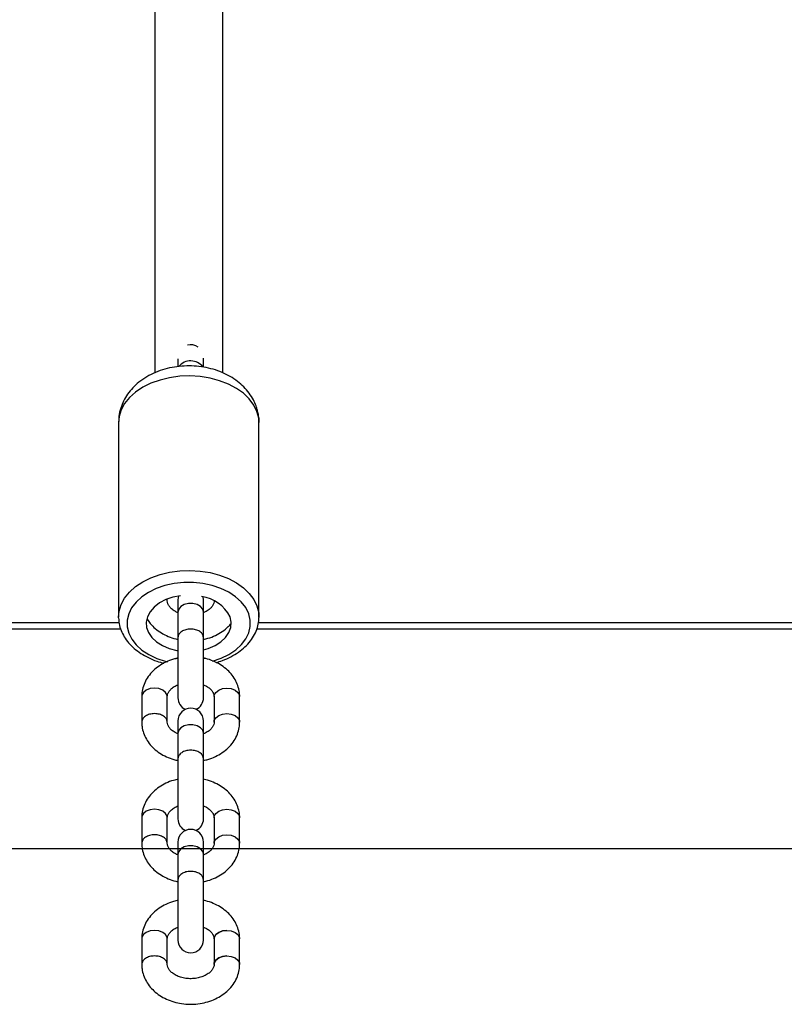
# Model space of a CAD drawing. Units: millimetres. Extents: x 12249 to 107668, y -10232 to 30031.
# Drawn here: x 100826 to 101006, y 25485 to 25717 of the extents above; entities that cross this region are included whole.
import ezdxf

# ---------------------------------------------------------------- set-up
doc = ezdxf.new("R2010")
doc.units = ezdxf.units.MM
doc.header["$PDSIZE"] = -1
doc.styles.add('ROMANS8', font='romans.shx')
doc.dimstyles.new('ISO-25$0', dxfattribs={"dimtxt": 2.5, "dimasz": 2.5, "dimexe": 1.25, "dimexo": 0.625, "dimtad": 1, "dimtxsty": 'Standard', "dimcen": 2.5, "dimadec": 0, "dimazin": 0, "dimtfac": 1, "dimtmove": 0, "dimatfit": 3, "dimfxl": 1, "dimarcsym": 0})

# ---------------------------------------------------------------- blocks, each defined once
blk = doc.blocks.new('*D80')
at = {"color": 0, "linetype": 'Continuous', "lineweight": -2, "transparency": 16777216}
for p, q in [((100479.57, 26421.99), (101851.15, 26421.99)), ((101850.15, 26321.99), (101850.15, 26139.13)), ((101850.15, 25621.99), (101850.15, 25804.85)), ((100534.14, 25521.99), (101851.15, 25521.99))]:
    blk.add_line(p, q, dxfattribs=at)
at = {"color": 0, "linetype": 'Continuous', "transparency": 16777216}
for points in [[(101833.49, 26321.99), (101866.82, 26321.99), (101850.15, 26421.99)], [(101833.49, 25621.99), (101866.82, 25621.99), (101850.15, 25521.99)]]:
    blk.add_solid(points, dxfattribs=at)
at = {"layer": 'Defpoints', "color": 0, "linetype": 'Continuous', "transparency": 16777216}
for p in [(100478.57, 26421.99), (100533.14, 25521.99), (101850.15, 25521.99)]:
    blk.add_point(p, dxfattribs=at)
at = {"color": 7, "linetype": 'Continuous', "transparency": 16777216, "insert": (101850.15, 25971.99), "char_height": 180, "attachment_point": 5, "style": 'ROMANS8'}
blk.add_mtext('0,90m.', dxfattribs=at)

msp = doc.modelspace()

# ---------------------------------------------------------------- linework, layer by layer
at = {"color": 7, "linetype": 'Continuous', "lineweight": 25}
for p, q in [((100858.083, 25918.95), (100858.083, 25633.697)), ((100858.083, 25918.95), (100858.083, 25633.697)), ((100874.083, 25633.7), (100874.083, 25918.978)), ((100874.083, 25633.7), (100874.083, 25918.978)), ((100863.542, 25636.981), (100863.542, 25635.236)), ((100869.542, 25635.043), (100869.542, 25637.132)), ((100849.583, 25622.026), (100849.583, 25576.352)), ((100849.583, 25622.026), (100849.583, 25576.352)), ((100882.583, 25576.352), (100882.583, 25622.026)), ((100882.583, 25576.352), (100882.583, 25622.026)), ((100863.679, 25581.288), (100863.542, 25580.392)), ((100869.542, 25580.392), (100869.459, 25581.094)), ((100861.042, 25580.129), (100860.922, 25580.53)), ((100861.042, 25580.129), (100860.922, 25580.53)), ((100861.042, 25580.129), (100861.042, 25580.579)), ((100861.042, 25580.129), (100861.042, 25580.579)), ((100863.542, 25580.392), (100863.542, 25577.526)), ((100869.542, 25577.526), (100869.542, 25580.392)), ((100872.042, 25580.177), (100872.042, 25580.129)), ((100872.042, 25580.177), (100872.042, 25580.129)), ((100872.042, 25580.13), (100872.043, 25580.177)), ((100863.542, 25577.526), (100863.542, 25571.536)), ((100863.542, 25577.526), (100863.542, 25571.536)), ((100869.542, 25571.536), (100869.542, 25577.526)), ((100869.542, 25571.536), (100869.542, 25577.526)), ((100882.583, 25576.352), (100882.582, 25576.206)), ((100612.444, 25575.024), (100849.708, 25575.024)), ((100882.444, 25575.024), (101119.708, 25575.024)), ((100612.084, 25573.56), (100850.084, 25573.56)), ((100863.542, 25571.536), (100863.542, 25557.402)), ((100869.542, 25557.402), (100869.542, 25571.536)), ((100882.084, 25573.56), (101120.084, 25573.56)), ((100855.042, 25557.666), (100855.042, 25551.676)), ((100855.042, 25557.666), (100855.042, 25551.676)), ((100861.042, 25551.676), (100861.042, 25557.666)), ((100861.042, 25551.676), (100861.042, 25557.666)), ((100872.042, 25557.666), (100872.042, 25551.676)), ((100872.042, 25557.666), (100872.042, 25551.676)), ((100878.042, 25551.676), (100878.042, 25557.666)), ((100878.042, 25551.676), (100878.042, 25557.666)), ((100863.542, 25551.94), (100863.542, 25549.074)), ((100869.542, 25549.074), (100869.542, 25551.94)), ((100863.542, 25549.074), (100863.542, 25543.084)), ((100863.542, 25549.074), (100863.542, 25543.084)), ((100869.542, 25543.084), (100869.542, 25549.074)), ((100869.542, 25543.084), (100869.542, 25549.074)), ((100863.542, 25543.084), (100863.542, 25528.949)), ((100869.542, 25528.949), (100869.542, 25543.084)), ((100855.042, 25529.213), (100855.042, 25523.223)), ((100855.042, 25529.213), (100855.042, 25523.223)), ((100861.042, 25523.223), (100861.042, 25529.213)), ((100861.042, 25523.223), (100861.042, 25529.213)), ((100872.042, 25529.213), (100872.042, 25523.223)), ((100872.042, 25529.213), (100872.042, 25523.223)), ((100878.042, 25523.223), (100878.042, 25529.213)), ((100878.042, 25523.223), (100878.042, 25529.213)), ((100863.542, 25523.487), (100863.542, 25520.621)), ((100869.542, 25520.621), (100869.542, 25523.487)), ((100863.542, 25520.621), (100863.542, 25514.631)), ((100863.542, 25520.621), (100863.542, 25514.631)), ((100869.542, 25514.631), (100869.542, 25520.621)), ((100869.542, 25514.631), (100869.542, 25520.621)), ((100863.542, 25514.631), (100863.542, 25500.497)), ((100869.542, 25500.497), (100869.542, 25514.631)), ((100855.042, 25500.76), (100855.042, 25494.77)), ((100855.042, 25500.76), (100855.042, 25494.77)), ((100861.042, 25494.77), (100861.042, 25500.76)), ((100861.042, 25494.77), (100861.042, 25500.76)), ((100872.042, 25500.76), (100872.042, 25494.77)), ((100872.042, 25500.76), (100872.042, 25494.77)), ((100878.042, 25494.77), (100878.042, 25500.76)), ((100878.042, 25494.77), (100878.042, 25500.76))]:
    msp.add_line(p, q, dxfattribs=at)
msp.add_line((99874.475, 25521.991), (107668.195, 25521.991))
at = {"color": 7, "linetype": 'Continuous', "lineweight": 25, "flags": 128}
for points in [[(100882.114, 25624.614), (100881.375, 25626.133), (100880.31, 25627.566), (100878.941, 25628.88), (100877.299, 25630.048), (100875.417, 25631.044), (100873.337, 25631.849), (100871.102, 25632.445), (100868.76, 25632.818), (100866.361, 25632.961), (100863.955, 25632.872), (100861.596, 25632.551), (100859.332, 25632.005), (100857.212, 25631.247), (100855.28, 25630.293), (100853.58, 25629.162), (100852.145, 25627.88), (100851.008, 25626.472), (100850.192, 25624.97), (100849.715, 25623.405), (100849.583, 25622.026)], [(100882.114, 25624.614), (100882.512, 25623.039), (100882.583, 25622.026), (100882.512, 25623.039), (100882.114, 25624.614), (100881.375, 25626.133), (100880.31, 25627.566), (100878.941, 25628.88), (100877.299, 25630.048), (100875.417, 25631.044), (100873.337, 25631.849), (100871.102, 25632.445), (100868.76, 25632.818), (100866.361, 25632.961), (100863.955, 25632.872), (100861.596, 25632.551), (100859.332, 25632.005), (100857.212, 25631.247), (100855.28, 25630.293), (100853.58, 25629.162), (100852.145, 25627.88), (100851.008, 25626.472), (100850.192, 25624.97), (100849.715, 25623.405), (100849.583, 25622.026)], [(100849.583, 25576.352), (100849.715, 25577.731), (100850.192, 25579.296), (100851.008, 25580.798), (100852.145, 25582.205), (100853.58, 25583.488), (100855.28, 25584.619), (100857.212, 25585.573), (100859.332, 25586.331), (100861.596, 25586.877), (100863.955, 25587.197), (100866.361, 25587.287), (100868.76, 25587.144), (100871.102, 25586.771), (100873.337, 25586.175), (100875.417, 25585.37), (100877.299, 25584.373), (100878.941, 25583.206), (100880.31, 25581.891), (100881.375, 25580.459), (100882.114, 25578.94), (100882.512, 25577.365), (100882.583, 25576.352)], [(100849.583, 25576.352), (100849.715, 25577.731), (100850.192, 25579.296), (100851.008, 25580.798), (100852.145, 25582.205), (100853.58, 25583.488), (100855.28, 25584.619), (100857.212, 25585.573), (100859.332, 25586.331), (100861.596, 25586.877), (100863.955, 25587.197), (100866.361, 25587.287), (100868.76, 25587.144), (100871.102, 25586.771), (100873.337, 25586.175), (100875.417, 25585.37), (100877.299, 25584.373), (100878.941, 25583.206), (100880.31, 25581.891), (100881.375, 25580.459), (100882.114, 25578.94)], [(100880.171, 25577.129), (100879.461, 25578.561), (100878.421, 25579.903), (100877.078, 25581.12), (100875.464, 25582.183), (100873.619, 25583.066), (100871.588, 25583.746), (100869.422, 25584.207), (100867.173, 25584.438), (100864.898, 25584.433), (100862.652, 25584.193), (100860.49, 25583.722), (100858.466, 25583.033), (100856.63, 25582.142), (100855.026, 25581.072), (100853.695, 25579.849), (100852.669, 25578.503), (100851.973, 25577.067), (100851.624, 25575.577), (100851.632, 25574.069), (100851.995, 25572.58), (100852.705, 25571.147), (100853.745, 25569.806), (100855.088, 25568.588), (100856.702, 25567.525), (100858.547, 25566.643), (100860.578, 25565.963), (100861.087, 25565.832)], [(100880.171, 25577.129), (100879.461, 25578.561), (100878.421, 25579.903), (100877.078, 25581.12), (100875.464, 25582.183), (100873.619, 25583.066), (100871.588, 25583.746), (100869.422, 25584.207), (100867.173, 25584.438), (100864.898, 25584.433), (100862.652, 25584.193), (100860.49, 25583.722), (100858.466, 25583.033), (100856.63, 25582.142), (100855.026, 25581.072), (100853.695, 25579.849), (100852.669, 25578.503), (100851.973, 25577.067), (100851.624, 25575.577), (100851.632, 25574.069), (100851.995, 25572.58), (100852.705, 25571.147), (100853.745, 25569.806), (100855.088, 25568.588), (100856.702, 25567.525), (100858.547, 25566.643), (100860.578, 25565.963), (100861.087, 25565.832)], [(100864.167, 25581.36), (100862.358, 25581.006), (100860.669, 25580.427), (100859.176, 25579.647), (100857.932, 25578.694), (100856.983, 25577.602), (100856.363, 25576.411), (100856.094, 25575.164), (100856.186, 25573.905), (100856.636, 25572.681), (100857.427, 25571.535), (100858.531, 25570.509), (100859.909, 25569.64), (100861.509, 25568.96), (100863.274, 25568.493), (100863.542, 25568.443)], [(100864.167, 25581.36), (100862.358, 25581.006), (100860.669, 25580.427), (100859.176, 25579.647), (100857.932, 25578.694), (100856.983, 25577.602), (100856.363, 25576.411), (100856.094, 25575.164), (100856.186, 25573.905), (100856.636, 25572.681), (100857.427, 25571.535), (100858.531, 25570.509), (100859.909, 25569.64), (100861.509, 25568.96), (100863.274, 25568.493), (100863.542, 25568.443)], [(100869.542, 25577.526), (100869.361, 25578.207), (100868.84, 25578.805), (100868.042, 25579.249), (100867.063, 25579.485), (100866.021, 25579.485), (100865.042, 25579.249), (100864.244, 25578.805), (100863.723, 25578.207), (100863.542, 25577.526)], [(100869.542, 25577.526), (100869.361, 25578.207), (100868.84, 25578.805), (100868.042, 25579.249), (100867.063, 25579.485), (100866.021, 25579.485), (100865.042, 25579.249), (100864.244, 25578.805), (100863.723, 25578.207), (100863.542, 25577.526)], [(100882.114, 25578.94), (100882.512, 25577.365), (100882.583, 25576.352)], [(100849.586, 25576.13), (100849.586, 25576.136), (100849.583, 25576.352)], [(100849.586, 25576.13), (100849.586, 25576.136), (100849.583, 25576.352)], [(100869.542, 25568.635), (100870.673, 25568.965), (100872.272, 25569.648), (100873.646, 25570.518), (100874.748, 25571.545), (100875.536, 25572.692), (100875.983, 25573.917), (100876.071, 25575.176), (100875.799, 25576.423)], [(100869.542, 25568.635), (100870.673, 25568.965), (100872.272, 25569.648), (100873.646, 25570.518), (100874.748, 25571.545), (100875.536, 25572.692), (100875.983, 25573.917), (100876.071, 25575.176), (100875.799, 25576.423)], [(100871.645, 25565.978), (100871.676, 25565.987), (100873.7, 25566.676), (100875.536, 25567.566), (100877.14, 25568.636), (100878.471, 25569.859), (100879.497, 25571.205), (100880.193, 25572.641), (100880.542, 25574.132), (100880.535, 25575.64), (100880.171, 25577.129)], [(100871.645, 25565.978), (100871.676, 25565.987), (100873.7, 25566.676), (100875.536, 25567.566), (100877.14, 25568.636), (100878.471, 25569.859), (100879.497, 25571.205), (100880.193, 25572.641), (100880.542, 25574.132), (100880.535, 25575.64), (100880.171, 25577.129)], [(100858.042, 25559.654), (100857.016, 25559.535), (100856.114, 25559.189), (100855.444, 25558.66), (100855.088, 25558.011), (100855.042, 25557.666)], [(100858.042, 25559.654), (100857.016, 25559.535), (100856.114, 25559.189), (100855.444, 25558.66), (100855.088, 25558.011), (100855.042, 25557.666)], [(100861.042, 25557.666), (100860.997, 25558.011), (100860.64, 25558.66), (100859.971, 25559.189), (100859.068, 25559.535), (100858.042, 25559.654)], [(100861.042, 25557.666), (100860.997, 25558.011), (100860.64, 25558.66), (100859.971, 25559.189), (100859.068, 25559.535), (100858.042, 25559.654)], [(100872.042, 25557.666), (100872.088, 25558.011), (100872.444, 25558.66), (100873.114, 25559.189), (100874.016, 25559.535), (100875.042, 25559.654)], [(100872.042, 25557.666), (100872.088, 25558.011), (100872.444, 25558.66), (100873.114, 25559.189), (100874.016, 25559.535), (100875.042, 25559.654)], [(100875.042, 25559.654), (100876.068, 25559.535), (100876.971, 25559.189), (100877.64, 25558.66), (100877.997, 25558.011), (100878.042, 25557.666)], [(100875.042, 25559.654), (100876.068, 25559.535), (100876.971, 25559.189), (100877.64, 25558.66), (100877.997, 25558.011), (100878.042, 25557.666)], [(100872.042, 25551.677), (100872.088, 25552.021), (100872.444, 25552.67), (100873.114, 25553.199), (100874.016, 25553.544), (100875.042, 25553.664)], [(100872.042, 25551.677), (100872.088, 25552.021), (100872.444, 25552.67), (100873.114, 25553.199), (100874.016, 25553.544), (100875.042, 25553.664)], [(100875.042, 25553.664), (100876.068, 25553.544), (100876.971, 25553.199), (100877.64, 25552.67), (100877.997, 25552.021), (100878.042, 25551.675)], [(100875.042, 25553.664), (100876.068, 25553.544), (100876.971, 25553.199), (100877.64, 25552.67), (100877.997, 25552.021), (100878.042, 25551.675)], [(100869.542, 25549.074), (100869.361, 25549.754), (100868.84, 25550.352), (100868.042, 25550.796), (100867.063, 25551.032), (100866.021, 25551.032), (100865.042, 25550.796), (100864.244, 25550.352), (100863.723, 25549.754), (100863.542, 25549.074)], [(100869.542, 25549.074), (100869.361, 25549.754), (100868.84, 25550.352), (100868.042, 25550.796), (100867.063, 25551.032), (100866.021, 25551.032), (100865.042, 25550.796), (100864.244, 25550.352), (100863.723, 25549.754), (100863.542, 25549.074)], [(100858.042, 25531.202), (100857.016, 25531.082), (100856.114, 25530.736), (100855.444, 25530.207), (100855.088, 25529.558), (100855.042, 25529.213)], [(100858.042, 25531.202), (100857.016, 25531.082), (100856.114, 25530.736), (100855.444, 25530.207), (100855.088, 25529.558), (100855.042, 25529.213)], [(100861.042, 25529.213), (100860.997, 25529.558), (100860.64, 25530.207), (100859.971, 25530.736), (100859.068, 25531.082), (100858.042, 25531.202)], [(100861.042, 25529.213), (100860.997, 25529.558), (100860.64, 25530.207), (100859.971, 25530.736), (100859.068, 25531.082), (100858.042, 25531.202)], [(100872.042, 25529.213), (100872.088, 25529.558), (100872.444, 25530.207), (100873.114, 25530.736), (100874.016, 25531.082), (100875.042, 25531.202)], [(100872.042, 25529.213), (100872.088, 25529.558), (100872.444, 25530.207), (100873.114, 25530.736), (100874.016, 25531.082), (100875.042, 25531.202)], [(100875.042, 25531.202), (100876.068, 25531.082), (100876.971, 25530.736), (100877.64, 25530.207), (100877.997, 25529.558), (100878.042, 25529.213)], [(100875.042, 25531.202), (100876.068, 25531.082), (100876.971, 25530.736), (100877.64, 25530.207), (100877.997, 25529.558), (100878.042, 25529.213)], [(100872.042, 25523.224), (100872.088, 25523.568), (100872.444, 25524.217), (100873.114, 25524.746), (100874.016, 25525.092), (100875.042, 25525.212)], [(100872.042, 25523.224), (100872.088, 25523.568), (100872.444, 25524.217), (100873.114, 25524.746), (100874.016, 25525.092), (100875.042, 25525.212)], [(100875.042, 25525.212), (100876.068, 25525.092), (100876.971, 25524.746), (100877.64, 25524.217), (100877.997, 25523.568), (100878.042, 25523.222)], [(100875.042, 25525.212), (100876.068, 25525.092), (100876.971, 25524.746), (100877.64, 25524.217), (100877.997, 25523.568), (100878.042, 25523.222)], [(100869.542, 25520.621), (100869.361, 25521.301), (100868.84, 25521.899), (100868.042, 25522.343), (100867.063, 25522.579), (100866.021, 25522.579), (100865.042, 25522.343), (100864.244, 25521.899), (100863.723, 25521.301), (100863.542, 25520.621)], [(100869.542, 25520.621), (100869.361, 25521.301), (100868.84, 25521.899), (100868.042, 25522.343), (100867.063, 25522.579), (100866.021, 25522.579), (100865.042, 25522.343), (100864.244, 25521.899), (100863.723, 25521.301), (100863.542, 25520.621)], [(100858.042, 25502.749), (100857.016, 25502.629), (100856.114, 25502.284), (100855.444, 25501.755), (100855.088, 25501.106), (100855.042, 25500.76)], [(100858.042, 25502.749), (100857.016, 25502.629), (100856.114, 25502.284), (100855.444, 25501.755), (100855.088, 25501.106), (100855.042, 25500.76)], [(100861.042, 25500.76), (100860.997, 25501.106), (100860.64, 25501.755), (100859.971, 25502.284), (100859.068, 25502.629), (100858.042, 25502.749)], [(100861.042, 25500.76), (100860.997, 25501.106), (100860.64, 25501.755), (100859.971, 25502.284), (100859.068, 25502.629), (100858.042, 25502.749)], [(100875.042, 25502.749), (100874.016, 25502.629), (100873.114, 25502.284), (100872.444, 25501.755), (100872.088, 25501.106), (100872.042, 25500.76), (100872.088, 25501.106), (100872.444, 25501.755), (100873.114, 25502.284), (100874.016, 25502.629), (100875.042, 25502.749), (100876.068, 25502.629), (100876.971, 25502.284), (100877.64, 25501.755), (100877.997, 25501.106), (100878.042, 25500.76)], [(100875.042, 25502.749), (100876.068, 25502.629), (100876.971, 25502.284), (100877.64, 25501.755), (100877.997, 25501.106), (100878.042, 25500.76)], [(100875.042, 25496.759), (100874.016, 25496.639), (100873.114, 25496.294), (100872.444, 25495.765), (100872.088, 25495.116), (100872.042, 25494.772), (100872.088, 25495.116), (100872.444, 25495.765), (100873.114, 25496.294), (100874.016, 25496.639), (100875.042, 25496.759), (100876.068, 25496.639), (100876.971, 25496.294), (100877.64, 25495.765), (100877.997, 25495.116), (100878.042, 25494.77)], [(100875.042, 25496.759), (100876.068, 25496.639), (100876.971, 25496.294), (100877.64, 25495.765), (100877.997, 25495.116), (100878.042, 25494.77)]]:
    msp.add_lwpolyline(points, dxfattribs=at)
at = {"color": 7, "linetype": 'Continuous', "lineweight": 25}
for centre, radius, start, end in [((100866.542, 25637.298), 3, 54.28236, 105.16187), ((100866.53, 25632.946), 3.556, 36.53322, 141.21286), ((100867.883, 25572.361), 8.897, 27.16263, 82.19561), ((100866.542, 25557.402), 3, 180, 245.56658), ((100866.542, 25557.402), 3, 294.43342, 0), ((100866.542, 25551.94), 3, 0, 180), ((100866.542, 25528.949), 3, 180, 245.56658), ((100866.542, 25528.949), 3, 294.43342, 0), ((100866.542, 25523.487), 3, 0, 180), ((100866.542, 25500.497), 3, 180, 0)]:
    msp.add_arc(centre, radius, start, end, dxfattribs=at)
for points, knots in [([(100881.884, 25625.93), (100881.687, 25626.407), (100881.252, 25627.461), (100880.292, 25628.965), (100879.045, 25630.427), (100877.555, 25631.736), (100875.842, 25632.877), (100873.923, 25633.828), (100871.836, 25634.564), (100869.625, 25635.068), (100867.337, 25635.328), (100865.017, 25635.338), (100862.704, 25635.096), (100860.436, 25634.597), (100858.252, 25633.837), (100856.199, 25632.814), (100854.402, 25631.58), (100852.895, 25630.192), (100851.687, 25628.709), (100850.736, 25627.108), (100850.043, 25625.363), (100849.635, 25623.654), (100849.619, 25622.513), (100849.613, 25622.026)], [0, 0, 0, 0, 0.0371394, 0.0821168, 0.1277383, 0.1745632, 0.2227577, 0.2722129, 0.3225763, 0.3734168, 0.4244325, 0.4756114, 0.5270702, 0.5789263, 0.6313295, 0.6843132, 0.7375338, 0.7843491, 0.8299071, 0.8743281, 0.9178829, 0.9650041, 1, 1, 1, 1]), ([(100881.884, 25625.93), (100881.687, 25626.407), (100881.252, 25627.461), (100880.292, 25628.965), (100879.045, 25630.427), (100877.555, 25631.736), (100875.842, 25632.877), (100873.923, 25633.828), (100871.836, 25634.564), (100869.625, 25635.068), (100867.337, 25635.328), (100865.017, 25635.338), (100862.704, 25635.096), (100860.436, 25634.597), (100858.252, 25633.837), (100856.199, 25632.814), (100854.402, 25631.58), (100852.895, 25630.192), (100851.687, 25628.709), (100850.736, 25627.108), (100850.043, 25625.363), (100849.635, 25623.654), (100849.619, 25622.513), (100849.613, 25622.026)], [0, 0, 0, 0, 0.0371394, 0.0821168, 0.1277383, 0.1745632, 0.2227577, 0.2722129, 0.3225763, 0.3734168, 0.4244325, 0.4756114, 0.5270702, 0.5789263, 0.6313295, 0.6843132, 0.7375338, 0.7843491, 0.8299071, 0.8743281, 0.9178829, 0.9650041, 1, 1, 1, 1]), ([(100882.543, 25622.055), (100882.55, 25622.367), (100882.571, 25623.301), (100882.32, 25624.609), (100882.004, 25625.565), (100881.884, 25625.93)], [0, 0, 0, 0, 0.2361836, 0.7082188, 1, 1, 1, 1]), ([(100882.543, 25622.055), (100882.55, 25622.367), (100882.571, 25623.301), (100882.32, 25624.609), (100882.004, 25625.565), (100881.884, 25625.93)], [0, 0, 0, 0, 0.2361836, 0.7082188, 1, 1, 1, 1]), ([(100863.542, 25577.368), (100863.304, 25577.47), (100862.716, 25577.721), (100862.01, 25578.255), (100861.446, 25578.876), (100861.101, 25579.524), (100861.063, 25579.912), (100861.042, 25580.129)], [0, 0, 0, 0, 0.1347391, 0.3333281, 0.5330633, 0.7391356, 1, 1, 1, 1]), ([(100863.542, 25577.368), (100863.304, 25577.47), (100862.716, 25577.721), (100862.01, 25578.255), (100861.446, 25578.876), (100861.101, 25579.524), (100861.063, 25579.912), (100861.042, 25580.129)], [0, 0, 0, 0, 0.1347391, 0.3333281, 0.5330633, 0.7391356, 1, 1, 1, 1]), ([(100872.042, 25580.129), (100872.039, 25580.049), (100872.028, 25579.782), (100871.891, 25579.321), (100871.506, 25578.697), (100870.866, 25578.085), (100870.197, 25577.617), (100869.681, 25577.424), (100869.542, 25577.371)], [0, 0, 0, 0, 0.0959418, 0.3237073, 0.5260738, 0.718857, 0.9241321, 1, 1, 1, 1]), ([(100872.042, 25580.129), (100872.039, 25580.049), (100872.028, 25579.782), (100871.891, 25579.321), (100871.506, 25578.697), (100870.865, 25578.085), (100870.211, 25577.625), (100869.712, 25577.437), (100869.59, 25577.39)], [0, 0, 0, 0, 0.0967925, 0.3265776, 0.5307384, 0.725231, 0.9323262, 1, 1, 1, 1]), ([(100872.492, 25565.661), (100873.008, 25565.815), (100874.232, 25566.181), (100875.999, 25566.996), (100877.77, 25568.056), (100879.314, 25569.3), (100880.597, 25570.697), (100881.589, 25572.219), (100882.242, 25573.827), (100882.563, 25575.165), (100882.547, 25575.952), (100882.542, 25576.183)], [0, 0, 0, 0, 0.0905808, 0.2148739, 0.339526, 0.4642887, 0.5885747, 0.7115525, 0.8323849, 0.9507262, 1, 1, 1, 1]), ([(100872.492, 25565.661), (100873.008, 25565.815), (100874.232, 25566.181), (100875.999, 25566.996), (100877.77, 25568.056), (100879.314, 25569.3), (100880.597, 25570.697), (100881.589, 25572.219), (100882.242, 25573.827), (100882.563, 25575.165), (100882.547, 25575.952), (100882.542, 25576.183)], [0, 0, 0, 0, 0.0905808, 0.2148739, 0.339526, 0.4642887, 0.5885747, 0.7115525, 0.8323849, 0.9507262, 1, 1, 1, 1]), ([(100849.612, 25576.096), (100849.635, 25575.658), (100849.687, 25574.68), (100850.142, 25573.197), (100850.889, 25571.684), (100851.93, 25570.263), (100853.24, 25568.956), (100854.802, 25567.785), (100856.59, 25566.783), (100858.417, 25565.999), (100859.694, 25565.649), (100860.259, 25565.495)], [0, 0, 0, 0, 0.0906975, 0.2028624, 0.3157105, 0.4302307, 0.5467831, 0.6651047, 0.7845882, 0.9046277, 1, 1, 1, 1]), ([(100849.612, 25576.096), (100849.635, 25575.658), (100849.687, 25574.68), (100850.142, 25573.197), (100850.889, 25571.684), (100851.93, 25570.263), (100853.24, 25568.956), (100854.802, 25567.785), (100856.59, 25566.783), (100858.417, 25565.999), (100859.694, 25565.649), (100860.259, 25565.495)], [0, 0, 0, 0, 0.0906975, 0.2028624, 0.3157105, 0.4302307, 0.5467831, 0.6651047, 0.7845882, 0.9046277, 1, 1, 1, 1]), ([(100856.35, 25575.811), (100856.572, 25575.47), (100857.093, 25574.671), (100858.21, 25573.592), (100859.62, 25572.569), (100861.242, 25571.769), (100862.571, 25571.277), (100863.368, 25571.14), (100863.542, 25571.11)], [0, 0, 0, 0, 0.1451247, 0.3397751, 0.5380874, 0.7394882, 0.9429607, 1, 1, 1, 1]), ([(100856.35, 25575.811), (100856.572, 25575.47), (100857.093, 25574.671), (100858.21, 25573.592), (100859.62, 25572.569), (100861.242, 25571.769), (100862.571, 25571.277), (100863.368, 25571.14), (100863.542, 25571.11)], [0, 0, 0, 0, 0.1451247, 0.3397751, 0.5380874, 0.7394882, 0.9429607, 1, 1, 1, 1]), ([(100869.542, 25571.117), (100869.895, 25571.189), (100870.877, 25571.39), (100872.384, 25571.998), (100873.992, 25572.917), (100875.231, 25573.88), (100875.813, 25574.599), (100876.024, 25574.86)], [0, 0, 0, 0, 0.135445, 0.3771336, 0.6196399, 0.8619676, 1, 1, 1, 1]), ([(100869.542, 25571.117), (100869.895, 25571.189), (100870.877, 25571.39), (100872.384, 25571.998), (100873.992, 25572.917), (100875.231, 25573.88), (100875.813, 25574.599), (100876.024, 25574.86)], [0, 0, 0, 0, 0.135445, 0.3771336, 0.6196399, 0.8619676, 1, 1, 1, 1]), ([(100863.68, 25566.709), (100863.281, 25566.628), (100862.251, 25566.419), (100860.702, 25565.795), (100859.085, 25564.883), (100857.679, 25563.737), (100856.532, 25562.403), (100855.687, 25560.922), (100855.183, 25559.388), (100855.047, 25558.287), (100855.043, 25557.729), (100855.042, 25557.666)], [0, 0, 0, 0, 0.0840118, 0.2164739, 0.3493841, 0.4821965, 0.6139541, 0.7435176, 0.8701246, 0.9853532, 1, 1, 1, 1]), ([(100863.542, 25566.677), (100863.189, 25566.605), (100862.207, 25566.405), (100860.703, 25565.795), (100859.084, 25564.883), (100857.679, 25563.737), (100856.532, 25562.403), (100855.687, 25560.922), (100855.183, 25559.388), (100855.047, 25558.287), (100855.043, 25557.729), (100855.042, 25557.666)], [0, 0, 0, 0, 0.0749663, 0.2087364, 0.3429592, 0.4770831, 0.6101419, 0.7409848, 0.8688421, 0.9852085, 1, 1, 1, 1]), ([(100878.042, 25557.666), (100878.028, 25558.015), (100877.993, 25558.883), (100877.656, 25560.245), (100877, 25561.69), (100876.067, 25563.02), (100874.88, 25564.205), (100873.463, 25565.224), (100871.843, 25566.027), (100870.483, 25566.525), (100869.655, 25566.666), (100869.45, 25566.701)], [0, 0, 0, 0, 0.0813541, 0.2026177, 0.3238559, 0.4463373, 0.5709367, 0.6978801, 0.8268005, 0.957047, 1, 1, 1, 1]), ([(100878.042, 25557.666), (100878.028, 25558.015), (100877.993, 25558.883), (100877.656, 25560.245), (100877, 25561.69), (100876.067, 25563.02), (100874.88, 25564.205), (100873.463, 25565.224), (100871.843, 25566.026), (100870.513, 25566.517), (100869.717, 25566.654), (100869.542, 25566.684)], [0, 0, 0, 0, 0.08188154, 0.20393128, 0.32595543, 0.44923086, 0.57463794, 0.70240433, 0.83216047, 0.9632514, 1, 1, 1, 1]), ([(100861.042, 25557.666), (100861.045, 25557.745), (100861.056, 25558.013), (100861.193, 25558.473), (100861.579, 25559.098), (100862.218, 25559.71), (100862.893, 25560.181), (100863.417, 25560.377), (100863.563, 25560.431)], [0, 0, 0, 0, 0.095568, 0.322446, 0.524024, 0.716056, 0.9205313, 1, 1, 1, 1]), ([(100861.042, 25557.666), (100861.045, 25557.745), (100861.056, 25558.013), (100861.193, 25558.473), (100861.579, 25559.098), (100862.219, 25559.709), (100862.873, 25560.17), (100863.372, 25560.358), (100863.495, 25560.404)], [0, 0, 0, 0, 0.0967925, 0.3265776, 0.5307384, 0.725231, 0.9323262, 1, 1, 1, 1]), ([(100869.506, 25560.443), (100869.757, 25560.336), (100870.358, 25560.08), (100871.075, 25559.539), (100871.638, 25558.918), (100871.983, 25558.27), (100872.021, 25557.883), (100872.042, 25557.666)], [0, 0, 0, 0, 0.1408156, 0.33801, 0.5363425, 0.7409676, 1, 1, 1, 1]), ([(100869.542, 25560.426), (100869.78, 25560.325), (100870.369, 25560.074), (100871.074, 25559.539), (100871.639, 25558.918), (100871.983, 25558.27), (100872.021, 25557.883), (100872.042, 25557.666)], [0, 0, 0, 0, 0.1347391, 0.3333281, 0.5330633, 0.7391356, 1, 1, 1, 1]), ([(100855.042, 25551.676), (100855.056, 25551.327), (100855.091, 25550.459), (100855.429, 25549.097), (100856.084, 25547.651), (100857.018, 25546.322), (100858.205, 25545.137), (100859.622, 25544.117), (100861.242, 25543.316), (100862.571, 25542.825), (100863.368, 25542.688), (100863.542, 25542.658)], [0, 0, 0, 0, 0.08188154, 0.20393128, 0.32595543, 0.44923086, 0.57463794, 0.70240433, 0.83216047, 0.9632514, 1, 1, 1, 1]), ([(100855.042, 25551.676), (100855.056, 25551.327), (100855.091, 25550.459), (100855.429, 25549.097), (100856.084, 25547.651), (100857.018, 25546.322), (100858.205, 25545.137), (100859.622, 25544.117), (100861.242, 25543.316), (100862.571, 25542.825), (100863.368, 25542.688), (100863.542, 25542.658)], [0, 0, 0, 0, 0.08188154, 0.20393128, 0.32595543, 0.44923086, 0.57463794, 0.70240433, 0.83216047, 0.9632514, 1, 1, 1, 1]), ([(100863.542, 25548.916), (100863.304, 25549.017), (100862.716, 25549.268), (100862.01, 25549.802), (100861.446, 25550.424), (100861.101, 25551.071), (100861.063, 25551.459), (100861.042, 25551.676)], [0, 0, 0, 0, 0.1347391, 0.3333281, 0.5330633, 0.7391356, 1, 1, 1, 1]), ([(100863.542, 25548.916), (100863.304, 25549.017), (100862.716, 25549.268), (100862.01, 25549.802), (100861.446, 25550.424), (100861.101, 25551.071), (100861.063, 25551.459), (100861.042, 25551.676)], [0, 0, 0, 0, 0.1347391, 0.3333281, 0.5330633, 0.7391356, 1, 1, 1, 1]), ([(100872.042, 25551.676), (100872.039, 25551.597), (100872.028, 25551.329), (100871.891, 25550.869), (100871.506, 25550.244), (100870.866, 25549.632), (100870.197, 25549.165), (100869.681, 25548.971), (100869.542, 25548.919)], [0, 0, 0, 0, 0.0959418, 0.3237073, 0.5260738, 0.718857, 0.9241321, 1, 1, 1, 1]), ([(100869.542, 25542.664), (100869.895, 25542.736), (100870.878, 25542.937), (100872.381, 25543.547), (100874, 25544.458), (100875.406, 25545.605), (100876.553, 25546.939), (100877.398, 25548.42), (100877.902, 25549.953), (100878.037, 25551.055), (100878.042, 25551.613), (100878.042, 25551.676)], [0, 0, 0, 0, 0.0749663, 0.2087364, 0.3429592, 0.4770831, 0.6101419, 0.7409848, 0.8688421, 0.9852085, 1, 1, 1, 1]), ([(100872.042, 25551.676), (100872.039, 25551.597), (100872.028, 25551.329), (100871.891, 25550.869), (100871.506, 25550.244), (100870.866, 25549.632), (100870.197, 25549.165), (100869.681, 25548.971), (100869.542, 25548.919)], [0, 0, 0, 0, 0.0959418, 0.3237073, 0.5260738, 0.718857, 0.9241321, 1, 1, 1, 1]), ([(100869.542, 25542.664), (100869.895, 25542.736), (100870.878, 25542.937), (100872.381, 25543.547), (100874, 25544.458), (100875.406, 25545.605), (100876.553, 25546.939), (100877.398, 25548.42), (100877.902, 25549.953), (100878.037, 25551.055), (100878.042, 25551.613), (100878.042, 25551.676)], [0, 0, 0, 0, 0.0749663, 0.2087364, 0.3429592, 0.4770831, 0.6101419, 0.7409848, 0.8688421, 0.9852085, 1, 1, 1, 1]), ([(100863.68, 25538.256), (100863.281, 25538.175), (100862.251, 25537.967), (100860.702, 25537.343), (100859.085, 25536.43), (100857.679, 25535.284), (100856.532, 25533.95), (100855.687, 25532.469), (100855.183, 25530.936), (100855.047, 25529.834), (100855.043, 25529.276), (100855.042, 25529.213)], [0, 0, 0, 0, 0.0840118, 0.2164739, 0.3493841, 0.4821965, 0.6139541, 0.7435176, 0.8701246, 0.9853532, 1, 1, 1, 1]), ([(100863.68, 25538.256), (100863.281, 25538.175), (100862.251, 25537.967), (100860.702, 25537.343), (100859.085, 25536.43), (100857.679, 25535.284), (100856.532, 25533.95), (100855.687, 25532.469), (100855.183, 25530.936), (100855.047, 25529.834), (100855.043, 25529.276), (100855.042, 25529.213)], [0, 0, 0, 0, 0.0840118, 0.2164739, 0.3493841, 0.4821965, 0.6139541, 0.7435176, 0.8701246, 0.9853532, 1, 1, 1, 1]), ([(100878.042, 25529.213), (100878.028, 25529.562), (100877.993, 25530.43), (100877.656, 25531.792), (100877, 25533.238), (100876.067, 25534.567), (100874.88, 25535.752), (100873.463, 25536.772), (100871.843, 25537.574), (100870.483, 25538.072), (100869.655, 25538.214), (100869.45, 25538.249)], [0, 0, 0, 0, 0.0813541, 0.2026177, 0.3238559, 0.4463373, 0.5709367, 0.6978801, 0.8268005, 0.957047, 1, 1, 1, 1]), ([(100878.042, 25529.213), (100878.028, 25529.562), (100877.993, 25530.43), (100877.656, 25531.792), (100877, 25533.238), (100876.067, 25534.567), (100874.88, 25535.752), (100873.463, 25536.772), (100871.843, 25537.574), (100870.483, 25538.072), (100869.655, 25538.214), (100869.45, 25538.249)], [0, 0, 0, 0, 0.0813541, 0.2026177, 0.3238559, 0.4463373, 0.5709367, 0.6978801, 0.8268005, 0.957047, 1, 1, 1, 1]), ([(100861.042, 25529.213), (100861.045, 25529.292), (100861.056, 25529.56), (100861.193, 25530.02), (100861.579, 25530.645), (100862.218, 25531.257), (100862.893, 25531.728), (100863.417, 25531.924), (100863.563, 25531.979)], [0, 0, 0, 0, 0.095568, 0.322446, 0.524024, 0.716056, 0.9205313, 1, 1, 1, 1]), ([(100861.042, 25529.213), (100861.045, 25529.292), (100861.056, 25529.56), (100861.193, 25530.02), (100861.579, 25530.645), (100862.218, 25531.257), (100862.893, 25531.728), (100863.417, 25531.924), (100863.563, 25531.979)], [0, 0, 0, 0, 0.095568, 0.322446, 0.524024, 0.716056, 0.9205313, 1, 1, 1, 1]), ([(100869.506, 25531.99), (100869.757, 25531.883), (100870.358, 25531.628), (100871.075, 25531.087), (100871.638, 25530.465), (100871.983, 25529.818), (100872.021, 25529.43), (100872.042, 25529.213)], [0, 0, 0, 0, 0.1408156, 0.33801, 0.5363425, 0.7409676, 1, 1, 1, 1]), ([(100869.506, 25531.99), (100869.757, 25531.883), (100870.358, 25531.628), (100871.075, 25531.087), (100871.638, 25530.465), (100871.983, 25529.818), (100872.021, 25529.43), (100872.042, 25529.213)], [0, 0, 0, 0, 0.1408156, 0.33801, 0.5363425, 0.7409676, 1, 1, 1, 1]), ([(100855.042, 25523.223), (100855.056, 25522.874), (100855.091, 25522.006), (100855.429, 25520.644), (100856.084, 25519.199), (100857.018, 25517.869), (100858.205, 25516.684), (100859.622, 25515.665), (100861.242, 25514.863), (100862.571, 25514.372), (100863.368, 25514.235), (100863.542, 25514.205)], [0, 0, 0, 0, 0.0818815, 0.2039313, 0.3259554, 0.4492309, 0.5746379, 0.7024043, 0.8321605, 0.9632514, 1, 1, 1, 1]), ([(100855.042, 25523.223), (100855.056, 25522.874), (100855.091, 25522.006), (100855.429, 25520.644), (100856.084, 25519.199), (100857.018, 25517.869), (100858.205, 25516.684), (100859.622, 25515.665), (100861.242, 25514.863), (100862.571, 25514.372), (100863.368, 25514.235), (100863.542, 25514.205)], [0, 0, 0, 0, 0.0818815, 0.2039313, 0.3259554, 0.4492309, 0.5746379, 0.7024043, 0.8321605, 0.9632514, 1, 1, 1, 1]), ([(100863.542, 25520.463), (100863.304, 25520.564), (100862.716, 25520.815), (100862.01, 25521.35), (100861.446, 25521.971), (100861.101, 25522.619), (100861.063, 25523.006), (100861.042, 25523.223)], [0, 0, 0, 0, 0.1347391, 0.3333281, 0.5330633, 0.7391356, 1, 1, 1, 1]), ([(100863.542, 25520.463), (100863.304, 25520.564), (100862.716, 25520.815), (100862.01, 25521.35), (100861.446, 25521.971), (100861.101, 25522.619), (100861.063, 25523.006), (100861.042, 25523.223)], [0, 0, 0, 0, 0.13473906, 0.33332811, 0.53306328, 0.73913563, 1, 1, 1, 1]), ([(100872.042, 25523.223), (100872.039, 25523.144), (100872.028, 25522.876), (100871.891, 25522.416), (100871.506, 25521.791), (100870.866, 25521.18), (100870.197, 25520.712), (100869.681, 25520.518), (100869.542, 25520.466)], [0, 0, 0, 0, 0.0959418, 0.3237073, 0.5260738, 0.718857, 0.9241321, 1, 1, 1, 1]), ([(100869.542, 25514.212), (100869.895, 25514.284), (100870.878, 25514.484), (100872.381, 25515.094), (100874, 25516.006), (100875.406, 25517.152), (100876.553, 25518.487), (100877.398, 25519.967), (100877.902, 25521.501), (100878.037, 25522.602), (100878.042, 25523.16), (100878.042, 25523.223)], [0, 0, 0, 0, 0.0749663, 0.2087364, 0.3429592, 0.4770831, 0.6101419, 0.7409848, 0.8688421, 0.9852085, 1, 1, 1, 1]), ([(100869.542, 25514.212), (100869.895, 25514.284), (100870.878, 25514.484), (100872.381, 25515.094), (100874, 25516.006), (100875.406, 25517.152), (100876.553, 25518.487), (100877.398, 25519.967), (100877.902, 25521.501), (100878.037, 25522.602), (100878.042, 25523.16), (100878.042, 25523.223)], [0, 0, 0, 0, 0.0749663, 0.2087364, 0.3429592, 0.4770831, 0.6101419, 0.7409848, 0.8688421, 0.9852085, 1, 1, 1, 1]), ([(100872.042, 25523.223), (100872.039, 25523.144), (100872.028, 25522.876), (100871.891, 25522.416), (100871.506, 25521.791), (100870.865, 25521.18), (100870.211, 25520.719), (100869.712, 25520.531), (100869.59, 25520.485)], [0, 0, 0, 0, 0.0967925, 0.3265776, 0.5307384, 0.725231, 0.9323262, 1, 1, 1, 1]), ([(100863.68, 25509.803), (100863.281, 25509.723), (100862.251, 25509.514), (100860.702, 25508.89), (100859.085, 25507.978), (100857.679, 25506.831), (100856.532, 25505.497), (100855.687, 25504.017), (100855.183, 25502.483), (100855.047, 25501.382), (100855.043, 25500.823), (100855.042, 25500.76)], [0, 0, 0, 0, 0.0840118, 0.21647389, 0.34938414, 0.48219647, 0.61395415, 0.74351763, 0.87012461, 0.98535317, 1, 1, 1, 1]), ([(100863.68, 25509.803), (100863.281, 25509.723), (100862.251, 25509.514), (100860.702, 25508.89), (100859.085, 25507.978), (100857.679, 25506.831), (100856.532, 25505.497), (100855.687, 25504.017), (100855.183, 25502.483), (100855.047, 25501.382), (100855.043, 25500.823), (100855.042, 25500.76)], [0, 0, 0, 0, 0.0840118, 0.21647389, 0.34938414, 0.48219647, 0.61395415, 0.74351763, 0.87012461, 0.98535317, 1, 1, 1, 1]), ([(100878.042, 25500.76), (100878.028, 25501.109), (100877.993, 25501.978), (100877.656, 25503.339), (100877, 25504.785), (100876.067, 25506.114), (100874.88, 25507.3), (100873.463, 25508.319), (100871.843, 25509.122), (100870.483, 25509.62), (100869.655, 25509.761), (100869.45, 25509.796)], [0, 0, 0, 0, 0.08135413, 0.20261775, 0.32385593, 0.44633734, 0.57093666, 0.6978801, 0.82680047, 0.95704704, 1, 1, 1, 1]), ([(100878.042, 25500.76), (100878.028, 25501.109), (100877.993, 25501.978), (100877.656, 25503.339), (100877, 25504.785), (100876.067, 25506.114), (100874.88, 25507.3), (100873.463, 25508.319), (100871.843, 25509.122), (100870.483, 25509.62), (100869.655, 25509.761), (100869.45, 25509.796)], [0, 0, 0, 0, 0.08135413, 0.20261775, 0.32385593, 0.44633734, 0.57093666, 0.6978801, 0.82680047, 0.95704704, 1, 1, 1, 1]), ([(100861.042, 25500.76), (100861.045, 25500.84), (100861.056, 25501.107), (100861.193, 25501.568), (100861.579, 25502.192), (100862.218, 25502.804), (100862.893, 25503.275), (100863.417, 25503.471), (100863.563, 25503.526)], [0, 0, 0, 0, 0.09556797, 0.32244602, 0.52402398, 0.71605602, 0.92053129, 1, 1, 1, 1]), ([(100861.042, 25500.76), (100861.045, 25500.84), (100861.056, 25501.107), (100861.193, 25501.568), (100861.579, 25502.192), (100862.218, 25502.804), (100862.893, 25503.275), (100863.417, 25503.471), (100863.563, 25503.526)], [0, 0, 0, 0, 0.09556797, 0.32244602, 0.52402398, 0.71605602, 0.92053129, 1, 1, 1, 1]), ([(100869.506, 25503.537), (100869.757, 25503.431), (100870.358, 25503.175), (100871.075, 25502.634), (100871.638, 25502.013), (100871.983, 25501.365), (100872.021, 25500.977), (100872.042, 25500.76)], [0, 0, 0, 0, 0.1408156, 0.33801, 0.5363425, 0.7409676, 1, 1, 1, 1]), ([(100869.506, 25503.537), (100869.757, 25503.431), (100870.358, 25503.175), (100871.075, 25502.634), (100871.638, 25502.013), (100871.983, 25501.365), (100872.021, 25500.977), (100872.042, 25500.76)], [0, 0, 0, 0, 0.1408156, 0.33801, 0.5363425, 0.7409676, 1, 1, 1, 1]), ([(100855.042, 25494.77), (100855.056, 25494.422), (100855.091, 25493.553), (100855.429, 25492.192), (100856.084, 25490.746), (100857.018, 25489.417), (100858.204, 25488.231), (100859.622, 25487.215), (100861.238, 25486.399), (100863.009, 25485.807), (100864.885, 25485.459), (100866.812, 25485.365), (100868.739, 25485.531), (100870.613, 25485.956), (100872.384, 25486.634), (100873.999, 25487.555), (100875.406, 25488.699), (100876.553, 25490.034), (100877.398, 25491.514), (100877.902, 25493.048), (100878.037, 25494.149), (100878.042, 25494.708), (100878.042, 25494.77)], [0, 0, 0, 0, 0.0338644, 0.0843416, 0.1348082, 0.1857922, 0.2376579, 0.2904994, 0.3441637, 0.3983801, 0.4529099, 0.5076117, 0.5624816, 0.6175534, 0.6728594, 0.7283526, 0.7838049, 0.8388168, 0.8929126, 0.945774, 0.9938846, 1, 1, 1, 1]), ([(100855.042, 25494.77), (100855.056, 25494.422), (100855.091, 25493.553), (100855.429, 25492.192), (100856.084, 25490.746), (100857.018, 25489.417), (100858.204, 25488.231), (100859.622, 25487.215), (100861.238, 25486.399), (100863.009, 25485.807), (100864.885, 25485.459), (100866.812, 25485.365), (100868.739, 25485.531), (100870.613, 25485.956), (100872.384, 25486.634), (100873.999, 25487.555), (100875.406, 25488.699), (100876.553, 25490.034), (100877.398, 25491.514), (100877.902, 25493.048), (100878.037, 25494.149), (100878.042, 25494.708), (100878.042, 25494.77)], [0, 0, 0, 0, 0.0338644, 0.0843416, 0.1348082, 0.1857922, 0.2376579, 0.2904994, 0.3441637, 0.3983801, 0.4529099, 0.5076117, 0.5624816, 0.6175534, 0.6728594, 0.7283526, 0.7838049, 0.8388168, 0.8929126, 0.945774, 0.9938846, 1, 1, 1, 1]), ([(100872.042, 25494.77), (100872.039, 25494.691), (100872.028, 25494.424), (100871.892, 25493.963), (100871.504, 25493.34), (100870.873, 25492.721), (100869.991, 25492.157), (100868.885, 25491.713), (100867.644, 25491.445), (100866.338, 25491.375), (100865.047, 25491.508), (100863.849, 25491.831), (100862.817, 25492.31), (100862.006, 25492.894), (100861.447, 25493.519), (100861.1, 25494.166), (100861.063, 25494.554), (100861.042, 25494.77)], [0, 0, 0, 0, 0.03200394, 0.10798119, 0.17548591, 0.23979388, 0.30826886, 0.37576346, 0.44310076, 0.51048836, 0.57783576, 0.64485071, 0.71136838, 0.77761323, 0.84424039, 0.9129815, 1, 1, 1, 1]), ([(100872.042, 25494.77), (100872.039, 25494.691), (100872.028, 25494.424), (100871.892, 25493.963), (100871.504, 25493.34), (100870.873, 25492.721), (100869.991, 25492.157), (100868.885, 25491.713), (100867.644, 25491.445), (100866.338, 25491.375), (100865.047, 25491.508), (100863.849, 25491.831), (100862.817, 25492.31), (100862.006, 25492.894), (100861.447, 25493.519), (100861.1, 25494.166), (100861.063, 25494.554), (100861.042, 25494.77)], [0, 0, 0, 0, 0.03200394, 0.10798119, 0.17548591, 0.23979388, 0.30826886, 0.37576346, 0.44310076, 0.51048836, 0.57783576, 0.64485071, 0.71136838, 0.77761323, 0.84424039, 0.9129815, 1, 1, 1, 1])]:
    msp.add_open_spline(points, degree=3, knots=knots, dxfattribs=at)
for points in [[(100869.542, 25571.536), (100869.497, 25571.797), (100869.407, 25572.317), (100868.713, 25572.979), (100867.721, 25573.421), (100866.542, 25573.577), (100865.363, 25573.421), (100864.371, 25572.979), (100863.677, 25572.317), (100863.587, 25571.797), (100863.542, 25571.536)], [(100869.542, 25571.536), (100869.497, 25571.797), (100869.407, 25572.317), (100868.713, 25572.979), (100867.721, 25573.421), (100866.542, 25573.577), (100865.363, 25573.421), (100864.371, 25572.979), (100863.677, 25572.317), (100863.587, 25571.797), (100863.542, 25571.536)], [(100858.042, 25553.664), (100857.649, 25553.634), (100856.863, 25553.575), (100855.871, 25553.115), (100855.177, 25552.458), (100855.087, 25551.936), (100855.042, 25551.676)], [(100858.042, 25553.664), (100857.649, 25553.634), (100856.863, 25553.575), (100855.871, 25553.115), (100855.177, 25552.458), (100855.087, 25551.936), (100855.042, 25551.676)], [(100861.042, 25551.676), (100860.997, 25551.936), (100860.907, 25552.458), (100860.213, 25553.115), (100859.221, 25553.575), (100858.435, 25553.634), (100858.042, 25553.664)], [(100861.042, 25551.676), (100860.997, 25551.936), (100860.907, 25552.458), (100860.213, 25553.115), (100859.221, 25553.575), (100858.435, 25553.634), (100858.042, 25553.664)], [(100869.542, 25543.084), (100869.497, 25543.344), (100869.407, 25543.864), (100868.713, 25544.526), (100867.721, 25544.969), (100866.542, 25545.124), (100865.363, 25544.969), (100864.371, 25544.526), (100863.677, 25543.864), (100863.587, 25543.344), (100863.542, 25543.084)], [(100869.542, 25543.084), (100869.497, 25543.344), (100869.407, 25543.864), (100868.713, 25544.526), (100867.721, 25544.969), (100866.542, 25545.124), (100865.363, 25544.969), (100864.371, 25544.526), (100863.677, 25543.864), (100863.587, 25543.344), (100863.542, 25543.084)], [(100858.042, 25525.212), (100857.649, 25525.182), (100856.863, 25525.122), (100855.871, 25524.662), (100855.177, 25524.005), (100855.087, 25523.484), (100855.042, 25523.223)], [(100858.042, 25525.212), (100857.649, 25525.182), (100856.863, 25525.122), (100855.871, 25524.662), (100855.177, 25524.005), (100855.087, 25523.484), (100855.042, 25523.223)], [(100861.042, 25523.223), (100860.997, 25523.484), (100860.907, 25524.005), (100860.213, 25524.662), (100859.221, 25525.122), (100858.435, 25525.182), (100858.042, 25525.212)], [(100861.042, 25523.223), (100860.997, 25523.484), (100860.907, 25524.005), (100860.213, 25524.662), (100859.221, 25525.122), (100858.435, 25525.182), (100858.042, 25525.212)], [(100869.542, 25514.631), (100869.497, 25514.891), (100869.407, 25515.412), (100868.713, 25516.074), (100867.721, 25516.516), (100866.542, 25516.671), (100865.363, 25516.516), (100864.371, 25516.074), (100863.677, 25515.412), (100863.587, 25514.891), (100863.542, 25514.631)], [(100869.542, 25514.631), (100869.497, 25514.891), (100869.407, 25515.412), (100868.713, 25516.074), (100867.721, 25516.516), (100866.542, 25516.671), (100865.363, 25516.516), (100864.371, 25516.074), (100863.677, 25515.412), (100863.587, 25514.891), (100863.542, 25514.631)], [(100858.042, 25496.759), (100857.649, 25496.729), (100856.863, 25496.669), (100855.871, 25496.209), (100855.177, 25495.552), (100855.087, 25495.031), (100855.042, 25494.77)], [(100858.042, 25496.759), (100857.649, 25496.729), (100856.863, 25496.669), (100855.871, 25496.209), (100855.177, 25495.552), (100855.087, 25495.031), (100855.042, 25494.77)], [(100861.042, 25494.77), (100860.997, 25495.031), (100860.907, 25495.552), (100860.213, 25496.209), (100859.221, 25496.669), (100858.435, 25496.729), (100858.042, 25496.759)], [(100861.042, 25494.77), (100860.997, 25495.031), (100860.907, 25495.552), (100860.213, 25496.209), (100859.221, 25496.669), (100858.435, 25496.729), (100858.042, 25496.759)]]:
    msp.add_open_spline(points, degree=3, dxfattribs=at)

# ---------------------------------------------------------------- dimensions: what is measured, and where the dimension line sits
at = {"color": 7, "linetype": 'Continuous'}
dim = msp.add_linear_dim(base=(101850.152, 25521.991), p1=(100478.567, 26421.991), p2=(100533.136, 25521.991), angle=90, dimstyle='ISO-25$0', override={"dimtxt": 180, "dimasz": 100, "dimexe": 1, "dimexo": 1, "dimgap": 60, "dimtad": 0, "dimtih": 1, "dimtoh": 1, "dimlfac": 0.001, "dimzin": 0, "dimpost": 'm.', "dimtxsty": 'ROMANS8', "dimcen": 1, "dimclrt": 7, "dimadec": 2, "dimtzin": 0}, dxfattribs=at)
dim.commit()
dim.dimension.update_dxf_attribs({"geometry": '*D80', "text_midpoint": (101850.152, 25971.991)})

doc.saveas('drawing.dxf')
